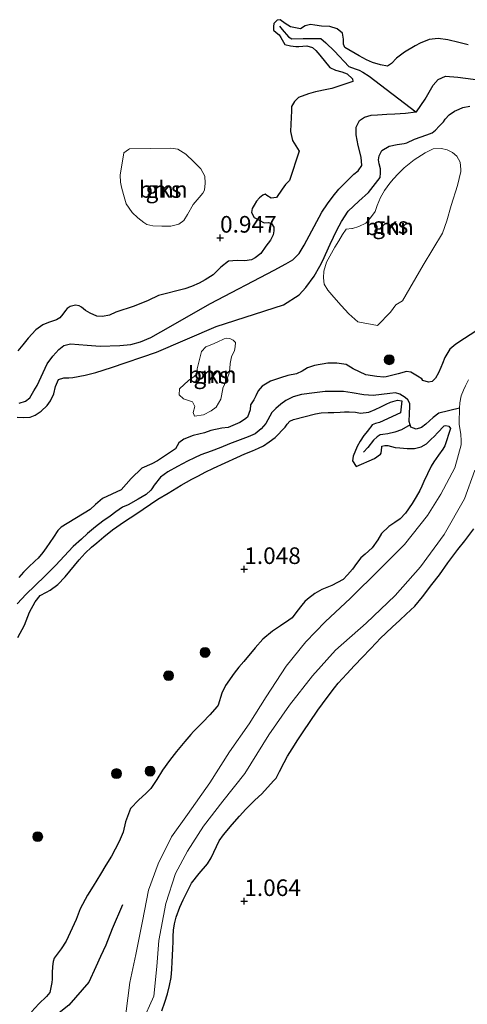
# Model space of a CAD drawing. Units: metres. Extents: x 80000 to 90005, y 406248 to 412503.
# Drawn here: x 83766 to 83834, y 411834 to 411983 of the extents above; entities that cross this region are included whole.
import ezdxf
from ezdxf.enums import TextEntityAlignment as Align

# ---------------------------------------------------------------- set-up
doc = ezdxf.new("R2010")
doc.units = ezdxf.units.M
doc.layers.get('0').update_dxf_attribs({"lineweight": 25})
for name, color, linetype, lineweight in [('B-ME-GR-BOOM-GV-B6', 93, 'Continuous', 18), ('B-ME-GR-BOOM-S-B1', 93, 'Continuous', 18), ('B-ME-IE-GRONDWERKLIJN-GROND_NIETINGERICHT-GV-B6', 253, 'Continuous', 18), ('B-ME-OG-WATER-GV-B6', 153, 'Continuous', 18)]:
    doc.layers.add(name, color=color, linetype=linetype, lineweight=lineweight)
for name, color, linetype in [('B-ME-GW-GRONDWERKLIJN-L-B1', 10, 'Continuous'), ('B-ME-GW-HOOGTEPUNT-S-B1', 10, 'Continuous'), ('B-ME-OG-BREUK-L-B1', 10, 'Continuous')]:
    doc.layers.add(name, color=color, linetype=linetype)
doc.styles.add('NLCS-ISO', font='NLCS-ISO.TTF')

# ---------------------------------------------------------------- blocks, each defined once
blk = doc.blocks.new('hoogtepunt')
for p, q in [((-0.5, 0), (0.5, 0)), ((0, 0.5), (0, -0.5))]:
    blk.add_line(p, q)
blk = doc.blocks.new('boom')
h = blk.add_hatch(color=256)
edge = h.paths.add_edge_path()
edge.add_arc((0, 0), 0.75, 0, 360)
blk.add_circle((0, 0), 0.75)

msp = doc.modelspace()

# ---------------------------------------------------------------- linework, layer by layer
at = {"layer": 'B-ME-GR-BOOM-GV-B6'}
for points in [[(83788.932, 411963.387, 1.065), (83789.992, 411963.235, 1.076), (83791.2, 411962.494, 1.072), (83792.418, 411961.348, 1.04), (83793.46, 411960.257, 0.999), (83794.053, 411959.17, 0.999), (83794.093, 411958.116, 1.015), (83793.998, 411957.046, 1.044), (83793.744, 411956.604, 1.076), (83793.186, 411955.967, 1.092), (83792.286, 411954.917, 1.129), (83791.468, 411953.425, 1.137), (83790.889, 411952.51, 1.117), (83790.149, 411951.963, 1.104), (83788.928, 411951.659, 1.096), (83787.602, 411951.628, 1.092), (83786.215, 411951.675, 1.092), (83785.337, 411951.888, 1.084), (83784.865, 411952.212, 1.08), (83783.98, 411952.918, 1.08), (83783.134, 411953.68, 1.076), (83782.239, 411955.003, 1.064), (83781.831, 411956.414, 1.06), (83781.503, 411957.538, 1.027), (83781.369, 411958.289, 0.999), (83781.309, 411959.341, 0.979), (83781.878, 411962.67, 0.983), (83782.55, 411963.208, 0.983), (83782.716, 411963.302, 0.999), (83788.932, 411963.387, 1.065)], [(83823.821, 411940.416, 0.918), (83822.838, 411939.778, 0.906), (83822.034, 411938.719, 0.91), (83820.04, 411936.711, 0.882), (83817.082, 411937.26, 0.959), (83815.763, 411938.427, 0.951), (83814.58, 411939.722, 0.955), (83813.483, 411940.969, 0.926), (83812.596, 411941.999, 0.89), (83812.04, 411942.894, 0.866), (83811.932, 411943.875, 0.805), (83811.995, 411944.865, 0.752), (83812.365, 411946.214, 0.716), (83813.631, 411948.505, 0.7), (83814.234, 411949.422, 0.679), (83814.795, 411950.399, 0.683), (83815.367, 411951.18, 0.683), (83816.182, 411951.299, 0.7), (83816.308, 411951.305, 0.708), (83817.236, 411951.597, 0.708), (83818.282, 411952.075, 0.708), (83819.031, 411952.905, 0.72), (83819.695, 411953.853, 0.724), (83820.015, 411954.77, 0.76), (83820.496, 411955.973, 0.768), (83821.097, 411957.041, 0.789), (83821.897, 411958.112, 0.829), (83822.489, 411958.783, 0.866), (83823.186, 411959.543, 0.878), (83824.099, 411960.415, 0.862), (83825.585, 411961.614, 0.829), (83827.256, 411962.704, 0.829), (83828.439, 411963.269, 0.849), (83829.719, 411963.351, 0.858), (83830.573, 411963.148, 0.89), (83831.341, 411962.747, 0.902), (83832.01, 411962.187, 0.91), (83832.53, 411961.285, 0.91), (83832.608, 411960.192, 0.906), (83832.586, 411959.881, 0.902), (83832.114, 411957.755, 0.902), (83831.15, 411954.775, 0.906), (83830.486, 411952.442, 0.93), (83829.851, 411950.594, 0.963), (83826.95, 411945.782, 0.959), (83823.821, 411940.416, 0.918)], [(83796.773, 411927.271, 0.995), (83796.763, 411927.137, 0.975), (83796.466, 411925.599, 0.991), (83795.761, 411924.39, 1.015), (83795.025, 411923.842, 1.011), (83793.852, 411923.241, 1.011), (83792.527, 411923.035, 0.991), (83792.324, 411923.583, 0.963), (83792.553, 411924.472, 0.963), (83792.223, 411925.195, 0.991), (83790.826, 411925.665, 0.975), (83790.208, 411926.275, 0.947), (83790.254, 411927.156, 0.947), (83791.585, 411928.415, 0.902), (83792.445, 411929.013, 0.882), (83792.883, 411929.396, 0.894), (83792.921, 411930.188, 0.902), (83793.579, 411932.756, 0.777), (83794.222, 411933.477, 0.752), (83795.128, 411933.827, 0.752), (83795.934, 411934.193, 0.768), (83796.996, 411934.686, 0.773), (83797.336, 411934.765, 0.744), (83797.82, 411934.715, 0.744), (83798.337, 411934.486, 0.752), (83798.687, 411934.151, 0.76), (83798.642, 411933.489, 0.789), (83798.512, 411932.919, 0.829), (83798.066, 411931.962, 0.862), (83797.88, 411930.962, 0.886), (83797.824, 411930.215, 0.906), (83797.733, 411929.522, 0.914), (83797.484, 411928.82, 0.914), (83796.773, 411927.271, 0.995)]]:
    msp.add_polyline3d(points, dxfattribs=at)
at = {"layer": 'B-ME-GW-GRONDWERKLIJN-L-B1'}
for points in [[(83833.711, 411978.94, 0.59), (83832.293, 411979.309, 0.594), (83830.629, 411979.722, 0.611), (83829.22, 411979.908, 0.611), (83827.828, 411979.758, 0.623), (83826.474, 411979.184, 0.623), (83825.732, 411978.783, 0.635), (83824.119, 411977.828, 0.627), (83822.93, 411976.931, 0.619), (83822.195, 411976.145, 0.627), (83821.563, 411975.759, 0.639), (83820.493, 411975.931, 0.643), (83819.329, 411976.289, 0.679), (83818.395, 411976.694, 0.724), (83817.282, 411977.281, 0.74), (83815.137, 411978.553, 0.938), (83814.933, 411979.076, 0.938), (83814.936, 411979.805, 0.938), (83814.778, 411980.723, 0.959), (83813.991, 411981.365, 0.975), (83812.86, 411981.705, 0.959), (83811.619, 411981.775, 0.942), (83810.608, 411981.916, 0.902), (83809.96, 411981.997, 0.858), (83809.162, 411981.821, 0.841), (83808.475, 411981.381, 0.813), (83806.951, 411981.637, 0.756), (83806.139, 411982.17, 0.768), (83805.406, 411982.737, 0.862), (83804.942, 411982.676, 0.91), (83804.43, 411982.171, 0.926), (83804.394, 411981.723, 1.007), (83804.423, 411981.163, 1.032), (83804.808, 411980.798, 1.068), (83805.276, 411980.478, 1.048), (83805.493, 411980.059, 1.04), (83806.107, 411978.988, 1.036), (83806.973, 411978.776, 1.036), (83807.752, 411978.714, 1.027), (83808.23, 411978.718, 1.003), (83809.42, 411978.792, 0.979), (83810.272, 411978.532, 0.93), (83810.768, 411978.106, 0.882), (83811.356, 411977.375, 0.882), (83812.86, 411975.532, 0.906), (83813.723, 411975.154, 0.918), (83814.676, 411974.899, 0.853), (83815.505, 411974.603, 0.837), (83816.307, 411973.84, 0.849), (83816.358, 411973.436, 0.858), (83813.202, 411972.39, 0.918), (83812.417, 411972.234, 0.93), (83810.737, 411971.881, 0.942), (83809.651, 411971.58, 0.942), (83808.181, 411971.023, 0.934), (83807.542, 411970.399, 0.934), (83807.133, 411969.651, 0.938), (83807.089, 411969.005, 0.942), (83807.049, 411967.986, 0.934), (83807.002, 411966.995, 0.93), (83806.986, 411965.886, 0.93), (83807.288, 411964.532, 0.934), (83808.253, 411962.963, 0.906), (83806.797, 411958.522, 0.874), (83806.232, 411957.91, 0.858), (83805.692, 411957.233, 0.849), (83804.84, 411955.974, 0.837), (83804.042, 411955.887, 0.837), (83803.378, 411956.268, 0.837), (83803.159, 411956.447, 0.821), (83802.788, 411956.293, 0.781), (83802.314, 411955.925, 0.752), (83801.867, 411955.418, 0.74), (83801.487, 411954.79, 0.716), (83801.202, 411954.284, 0.692), (83801.073, 411953.722, 0.683), (83801.473, 411952.96, 0.688), (83803.002, 411952.164, 0.675), (83803.66, 411952.201, 0.688), (83804.102, 411952.028, 0.7), (83804.449, 411951.519, 0.732), (83804.436, 411950.936, 0.732), (83804.349, 411950.332, 0.748), (83803.941, 411949.515, 0.752), (83803.251, 411948.638, 0.752), (83802.497, 411947.512, 0.716), (83801.643, 411946.868, 0.692), (83801.112, 411946.575, 0.671), (83800.101, 411946.433, 0.663), (83798.925, 411946.492, 0.675), (83797.627, 411946.365, 0.708), (83796.471, 411945.492, 0.716), (83795.312, 411944.343, 0.708), (83794.115, 411943.56, 0.675), (83793.215, 411943.056, 0.655), (83792.079, 411942.547, 0.643), (83791.027, 411942.203, 0.639), (83787.106, 411941.19, 0.667), (83785.553, 411940.479, 0.688), (83783.416, 411939.588, 0.728), (83780.642, 411938.675, 0.712), (83779.725, 411938.265, 0.748), (83778.655, 411938.052, 0.777), (83777.814, 411938.108, 0.809), (83776.816, 411938.528, 0.829), (83776.069, 411938.97, 0.821), (83775.507, 411939.444, 0.756), (83775.155, 411939.657, 0.643), (83774.596, 411939.754, 0.599), (83773.79, 411939.558, 0.623), (83773.324, 411939.271, 0.748), (83773.07, 411938.929, 0.801), (83772.662, 411938.392, 0.821), (83772.217, 411937.852, 0.801), (83771.722, 411937.533, 0.789), (83770.526, 411937.135, 0.805), (83769.644, 411936.797, 0.817), (83768.614, 411936.023, 0.841), (83767.439, 411934.794, 0.845), (83766.646, 411933.779, 0.833), (83765.893, 411932.86, 0.845)], [(83765.79, 411922.887, 0.659), (83766.715, 411922.827, 0.683), (83767.77, 411922.866, 0.724), (83768.528, 411923.17, 0.736), (83769.422, 411923.804, 0.728), (83770.302, 411924.657, 0.732), (83770.847, 411925.37, 0.7), (83771.313, 411926.407, 0.667), (83771.6, 411927.521, 0.647), (83772.033, 411928.535, 0.599), (83772.806, 411928.798, 0.574), (83773.579, 411928.792, 0.566), (83774.165, 411928.852, 0.57), (83776.033, 411929.225, 0.578), (83777.642, 411929.629, 0.59), (83780.007, 411930.354, 0.627), (83786.767, 411932.698, 0.623), (83795.761, 411936.562, 0.558), (83805.906, 411939.781, 0.619), (83808.253, 411941.324, 0.639), (83809.296, 411942.397, 0.623), (83810.517, 411944.135, 0.59), (83811.364, 411945.629, 0.586), (83811.805, 411946.36, 0.594), (83812.926, 411948.956, 0.453), (83813.435, 411949.971, 0.416), (83813.935, 411951.031, 0.388), (83814.656, 411952.353, 0.335), (83815.651, 411953.902, 0.344), (83817.263, 411955.408, 0.344), (83818.698, 411956.723, 0.38), (83820.471, 411958.951, 0.518), (83820.511, 411959.695, 0.522), (83820.529, 411960.286, 0.566), (83820.302, 411961.033, 0.57), (83820.235, 411961.643, 0.526), (83820.301, 411962.236, 0.489), (83820.72, 411963.02, 0.485), (83821.811, 411963.714, 0.485), (83823.049, 411963.952, 0.493), (83824.081, 411964.114, 0.493), (83824.477, 411964.194, 0.477), (83825.622, 411964.732, 0.489), (83827.504, 411965.424, 0.497), (83828.277, 411965.694, 0.514), (83828.796, 411966.093, 0.554), (83829.358, 411966.709, 0.582), (83829.977, 411967.367, 0.586), (83830.275, 411967.779, 0.619), (83830.83, 411968.436, 0.635), (83831.666, 411968.95, 0.627), (83832.349, 411969.281, 0.578), (83832.925, 411969.491, 0.558), (83833.984, 411969.705, 0.558)], [(83834.863, 411935.819, 0.858), (83833.143, 411934.735, 0.926), (83831.834, 411933.876, 0.959), (83830.962, 411933.103, 0.963), (83830.223, 411931.847, 0.951), (83829.842, 411930.993, 0.918), (83829.601, 411930.371, 0.886), (83829.249, 411929.556, 0.849), (83828.802, 411928.773, 0.825)], [(83828.802, 411928.773, 0.825), (83828.278, 411928.253, 0.825), (83827.73, 411928.135, 0.813), (83826.911, 411928.402, 0.813), (83826.747, 411928.652, 0.845), (83826.077, 411929.074, 0.809), (83825.09, 411929.659, 0.768), (83824.421, 411929.745, 0.744), (83823.187, 411929.417, 0.756), (83821.365, 411928.966, 0.76), (83820.995, 411928.933, 0.768), (83819.985, 411928.993, 0.785), (83818.316, 411929.276, 0.801), (83816.419, 411930.168, 0.829), (83815.356, 411930.793, 0.862), (83813.96, 411931.02, 0.87), (83812.563, 411931.027, 0.894), (83810.57, 411930.652, 0.906), (83809.534, 411930.308, 0.93), (83808.736, 411929.82, 0.934), (83807.854, 411929.392, 0.922), (83806.539, 411929.141, 0.93), (83805.481, 411928.834, 0.918), (83803.958, 411928.285, 0.918), (83802.675, 411927.55, 0.922), (83802.093, 411926.842, 0.894), (83801.752, 411926.079, 0.874), (83801.439, 411925.493, 0.87), (83800.95, 411924.753, 0.862), (83800.877, 411924.011, 0.849), (83800.512, 411922.88, 0.845), (83800.011, 411922.537, 0.853), (83799.331, 411922.08, 0.886), (83797.569, 411921.322, 0.878), (83796.61, 411921.246, 0.862), (83794.96, 411920.856, 0.89), (83794.027, 411920.536, 0.894), (83792.312, 411920.12, 0.902), (83790.915, 411919.589, 0.918), (83790.157, 411918.998, 0.93), (83789.656, 411918.1, 0.938), (83786.914, 411916.335, 0.91), (83786.092, 411915.876, 0.89), (83784.593, 411915.216, 0.878), (83782.963, 411913.67, 0.837), (83781.487, 411911.94, 0.93), (83778.643, 411910.629, 0.91), (83777.579, 411909.731, 0.91), (83776.798, 411908.999, 0.922), (83772.445, 411906.324, 0.987), (83771.931, 411905.843, 0.995), (83771.263, 411904.827, 0.991), (83770.709, 411904.013, 0.999), (83770.169, 411903.23, 0.995), (83769.651, 411902.495, 0.979), (83768.943, 411901.679, 0.979), (83768.5, 411901.265, 0.959), (83767.473, 411900.268, 0.971), (83766.781, 411899.553, 0.967), (83766.053, 411898.725, 0.955)], [(83765.894, 411889.711, 0.979), (83766.927, 411891.583, 0.963), (83767.683, 411893.519, 0.963), (83768.533, 411895.098, 0.947), (83769.287, 411896.046, 0.934), (83770.203, 411896.529, 0.93), (83770.756, 411896.857, 0.93), (83771.926, 411897.681, 0.938), (83773.034, 411898.861, 0.951), (83775.157, 411901.402, 0.93), (83776.039, 411902.401, 0.93), (83776.99, 411903.32, 0.914), (83777.796, 411903.982, 0.898), (83778.83, 411904.844, 0.902), (83780.165, 411905.917, 0.91), (83781.986, 411907.199, 0.914), (83783.673, 411908.264, 0.914), (83786.987, 411910.531, 0.89), (83788.563, 411911.463, 0.874), (83790.49, 411912.652, 0.866), (83792.129, 411913.557, 0.837), (83793.128, 411914.077, 0.785), (83794.13, 411914.581, 0.773), (83795.368, 411915.212, 0.768), (83798.902, 411916.837, 0.752), (83800.071, 411917.354, 0.744), (83801.225, 411917.818, 0.728), (83802.142, 411918.22, 0.708), (83802.883, 411918.589, 0.708), (83803.754, 411919.167, 0.732), (83804.647, 411919.849, 0.74), (83806.167, 411921.384, 0.736), (83806.445, 411921.825, 0.704), (83806.854, 411922.282, 0.692), (83807.436, 411922.52, 0.675), (83810.726, 411923.39, 0.72), (83811.556, 411923.565, 0.732), (83812.648, 411923.615, 0.74), (83813.476, 411923.567, 0.744), (83814.423, 411923.643, 0.768), (83815.109, 411923.67, 0.768), (83815.786, 411923.678, 0.752), (83816.752, 411923.632, 0.768), (83817.495, 411923.49, 0.732), (83818.769, 411923.634, 0.708), (83819.721, 411924.018, 0.7), (83820.562, 411924.439, 0.692), (83821.385, 411924.841, 0.679), (83822.04, 411925.169, 0.663), (83823.076, 411925.44, 0.643), (83823.732, 411925.335, 0.619), (83823.533, 411923.537, 0.603), (83820.382, 411922.069, 0.623), (83819.748, 411921.914, 0.615), (83819.253, 411921.717, 0.607), (83819.047, 411921.446, 0.647), (83818.811, 411921.128, 0.696), (83818.54, 411920.763, 0.72), (83818.017, 411920.102, 0.744), (83817.454, 411919.271, 0.756), (83817.015, 411918.484, 0.768), (83816.418, 411917.039, 0.752), (83816.319, 411916.335, 0.724), (83816.86, 411915.449, 0.675), (83819.602, 411916.671, 0.748), (83820.493, 411917.317, 0.724), (83820.637, 411917.477, 0.692), (83820.701, 411918.381, 0.639), (83820.731, 411918.506, 0.615), (83821.154, 411918.637, 0.611), (83821.599, 411918.642, 0.619), (83822.731, 411918.314, 0.663), (83823.431, 411918.279, 0.708), (83824.525, 411918.188, 0.679), (83825.622, 411918.189, 0.659), (83826.636, 411918.408, 0.663), (83827.422, 411918.868, 0.663), (83828.081, 411919.504, 0.635), (83828.651, 411920.043, 0.611), (83829.093, 411920.518, 0.582), (83830.115, 411921.575, 0.538), (83830.341, 411921.638, 0.538), (83830.802, 411921.533, 0.534), (83831.037, 411921.163, 0.534)], [(83831.037, 411921.163, 0.534), (83830.209, 411918.582, 0.619), (83829.91, 411918.048, 0.619), (83829.255, 411917.148, 0.619), (83828.552, 411916.154, 0.631), (83828.143, 411915.499, 0.639), (83827.026, 411913.19, 0.574), (83826.737, 411912.498, 0.57), (83826.434, 411911.847, 0.599), (83825.91, 411910.881, 0.603), (83825.307, 411909.874, 0.574), (83824.272, 411908.408, 0.542), (83823.482, 411907.563, 0.542), (83822.672, 411907.019, 0.542), (83821.784, 411906.437, 0.522), (83820.656, 411905.364, 0.542), (83820.114, 411904.44, 0.57), (83819.258, 411903.189, 0.566), (83818.194, 411902.283, 0.546), (83817.569, 411901.69, 0.534), (83816.905, 411900.864, 0.526), (83816.281, 411900.024, 0.534), (83815.555, 411899.16, 0.546), (83814.905, 411898.439, 0.526), (83813.177, 411897.542, 0.586), (83811.673, 411896.963, 0.594), (83810.617, 411896.332, 0.627), (83809.506, 411895.473, 0.663), (83809.118, 411895.121, 0.712), (83808.654, 411894.586, 0.74), (83807.924, 411893.637, 0.76), (83807.211, 411892.692, 0.76), (83806.697, 411892.337, 0.773), (83805.461, 411891.471, 0.756), (83804.246, 411890.641, 0.785), (83802.802, 411889.476, 0.797), (83801.619, 411888.162, 0.801), (83799.946, 411886.087, 0.858), (83799.196, 411885.241, 0.866), (83798.457, 411884.353, 0.878), (83797.152, 411882.461, 0.926), (83796.6, 411881.327, 0.934), (83796.064, 411879.519, 0.934), (83795.929, 411879.298, 0.922), (83794.806, 411878.058, 0.91), (83793.704, 411876.935, 0.91), (83792.357, 411875.56, 0.902), (83791.974, 411875.127, 0.947), (83791.055, 411874.032, 0.983), (83789.775, 411872.528, 1.007), (83788.717, 411871.188, 1.003), (83787.707, 411869.758, 1.027), (83786.846, 411868.312, 1.019), (83785.926, 411866.983, 1.019), (83785.168, 411866.214, 0.999), (83784.123, 411865.283, 0.987), (83782.882, 411863.939, 0.995), (83782.136, 411861.954, 0.987), (83781.757, 411860.407, 0.995), (83781.165, 411858.986, 1.007), (83780.572, 411857.825, 0.991), (83779.992, 411856.789, 0.987), (83779.18, 411855.422, 0.991), (83778.36, 411854.077, 0.938), (83777.253, 411852.281, 0.914), (83776.408, 411850.896, 0.918), (83775.269, 411848.831, 0.91), (83774.682, 411847.24, 0.898), (83773.192, 411843.983, 0.882), (83772.404, 411842.81, 0.89), (83771.365, 411841.441, 0.874), (83771.237, 411840.932, 0.87), (83771.136, 411840.191, 0.862), (83771.095, 411839.241, 0.862), (83771.067, 411838.582, 0.858), (83771.054, 411838.283, 0.841), (83771.031, 411837.753, 0.829), (83770.727, 411836.263, 0.801), (83770.243, 411835.644, 0.773), (83769.062, 411834.561, 0.764), (83767.983, 411833.324, 0.76)], [(83787.572, 411833.493, 0.639), (83788.029, 411834.786, 0.663), (83788.436, 411836.048, 0.675), (83788.749, 411837.295, 0.708), (83788.993, 411838.528, 0.716), (83789.082, 411839.751, 0.675), (83789.139, 411840.867, 0.635), (83789.18, 411841.829, 0.615), (83789.225, 411842.868, 0.578), (83789.269, 411843.883, 0.522), (83789.304, 411844.7, 0.505), (83789.354, 411845.657, 0.485), (83789.475, 411846.592, 0.485), (83789.742, 411847.609, 0.485), (83790.276, 411849.093, 0.489), (83790.794, 411850.193, 0.497), (83791.454, 411851.513, 0.501), (83792.038, 411852.735, 0.509), (83793.211, 411854.196, 0.485), (83794.447, 411855.621, 0.457), (83795.018, 411856.544, 0.465), (83796.206, 411859.097, 0.485), (83796.857, 411860.001, 0.493), (83798.187, 411861.539, 0.489), (83799.275, 411862.817, 0.457), (83800.244, 411863.864, 0.453), (83801.614, 411865.194, 0.477), (83802.654, 411866.191, 0.514), (83803.515, 411867.105, 0.55), (83804.448, 411868.163, 0.578), (83804.797, 411868.549, 0.582), (83805.294, 411869.54, 0.603), (83805.992, 411870.891, 0.615), (83806.532, 411871.844, 0.647), (83807.199, 411872.933, 0.671), (83808.084, 411874.3, 0.663), (83808.99, 411875.679, 0.603), (83809.81, 411876.931, 0.59), (83811.096, 411878.763, 0.594), (83812.499, 411880.667, 0.582), (83813.601, 411882.155, 0.554), (83814.132, 411882.817, 0.55), (83815.425, 411884.243, 0.526), (83816.613, 411885.496, 0.485), (83817.813, 411886.732, 0.481), (83818.976, 411887.962, 0.526), (83819.91, 411888.959, 0.562), (83820.458, 411889.538, 0.594), (83821.351, 411890.419, 0.647), (83822.267, 411891.279, 0.643), (83823.413, 411892.307, 0.611), (83824.404, 411893.212, 0.607), (83825.697, 411894.436, 0.615), (83826.831, 411895.849, 0.663), (83828.256, 411897.691, 0.683), (83829.393, 411899.165, 0.7), (83830.636, 411900.943, 0.704), (83832.165, 411902.946, 0.659), (83833.215, 411904.266, 0.655), (83834.585, 411906.074, 0.659)]]:
    msp.add_polyline3d(points, dxfattribs=at)
at = {"layer": 'B-ME-IE-GRONDWERKLIJN-GROND_NIETINGERICHT-GV-B6'}
for points in [[(83789.992, 411963.235, 1.076), (83788.932, 411963.387, 1.065), (83782.716, 411963.302, 0.999), (83782.55, 411963.208, 0.983), (83781.878, 411962.67, 0.983), (83781.309, 411959.341, 0.979), (83781.369, 411958.289, 0.999), (83781.503, 411957.538, 1.027), (83781.831, 411956.414, 1.06), (83782.239, 411955.003, 1.064), (83783.134, 411953.68, 1.076), (83783.98, 411952.918, 1.08), (83784.865, 411952.212, 1.08), (83785.337, 411951.888, 1.084), (83786.215, 411951.675, 1.092), (83787.602, 411951.628, 1.092), (83788.928, 411951.659, 1.096), (83790.149, 411951.963, 1.104), (83790.889, 411952.51, 1.117), (83791.468, 411953.425, 1.137), (83792.286, 411954.917, 1.129), (83793.186, 411955.967, 1.092), (83793.744, 411956.604, 1.076), (83793.998, 411957.046, 1.044), (83794.093, 411958.116, 1.015), (83794.053, 411959.17, 0.999), (83793.46, 411960.257, 0.999), (83792.418, 411961.348, 1.04), (83791.2, 411962.494, 1.072), (83789.992, 411963.235, 1.076)], [(83829.851, 411950.594, 0.963), (83830.486, 411952.442, 0.93), (83831.15, 411954.775, 0.906), (83832.114, 411957.755, 0.902), (83832.586, 411959.881, 0.902), (83832.608, 411960.192, 0.906), (83832.53, 411961.285, 0.91), (83832.01, 411962.187, 0.91), (83831.341, 411962.747, 0.902), (83830.573, 411963.148, 0.89), (83829.719, 411963.351, 0.858), (83828.439, 411963.269, 0.849), (83827.256, 411962.704, 0.829), (83825.585, 411961.614, 0.829), (83824.099, 411960.415, 0.862), (83823.186, 411959.543, 0.878), (83822.489, 411958.783, 0.866), (83821.897, 411958.112, 0.829), (83821.097, 411957.041, 0.789), (83820.496, 411955.973, 0.768), (83820.015, 411954.77, 0.76), (83819.695, 411953.853, 0.724), (83819.031, 411952.905, 0.72), (83818.282, 411952.075, 0.708), (83817.236, 411951.597, 0.708), (83816.308, 411951.305, 0.708), (83816.182, 411951.299, 0.7), (83815.367, 411951.18, 0.683), (83814.795, 411950.399, 0.683), (83814.234, 411949.422, 0.679), (83813.631, 411948.505, 0.7), (83812.365, 411946.214, 0.716), (83811.995, 411944.865, 0.752), (83811.932, 411943.875, 0.805), (83812.04, 411942.894, 0.866), (83812.596, 411941.999, 0.89), (83813.483, 411940.969, 0.926), (83814.58, 411939.722, 0.955), (83815.763, 411938.427, 0.951), (83817.082, 411937.26, 0.959), (83820.04, 411936.711, 0.882), (83822.034, 411938.719, 0.91), (83822.838, 411939.778, 0.906), (83823.821, 411940.416, 0.918), (83826.95, 411945.782, 0.959), (83829.851, 411950.594, 0.963)], [(83792.324, 411923.583, 0.963), (83792.527, 411923.035, 0.991), (83793.852, 411923.241, 1.011), (83795.025, 411923.842, 1.011), (83795.761, 411924.39, 1.015), (83796.466, 411925.599, 0.991), (83796.763, 411927.137, 0.975), (83796.773, 411927.271, 0.995), (83797.484, 411928.82, 0.914), (83797.733, 411929.522, 0.914), (83797.824, 411930.215, 0.906), (83797.88, 411930.962, 0.886), (83798.066, 411931.962, 0.862), (83798.512, 411932.919, 0.829), (83798.642, 411933.489, 0.789), (83798.687, 411934.151, 0.76), (83798.337, 411934.486, 0.752), (83797.82, 411934.715, 0.744), (83797.336, 411934.765, 0.744), (83796.996, 411934.686, 0.773), (83795.934, 411934.193, 0.768), (83795.128, 411933.827, 0.752), (83794.222, 411933.477, 0.752), (83793.579, 411932.756, 0.777), (83792.921, 411930.188, 0.902), (83792.883, 411929.396, 0.894), (83792.445, 411929.013, 0.882), (83791.585, 411928.415, 0.902), (83790.254, 411927.156, 0.947), (83790.208, 411926.275, 0.947), (83790.826, 411925.665, 0.975), (83792.223, 411925.195, 0.991), (83792.553, 411924.472, 0.963), (83792.324, 411923.583, 0.963)], [(83833.77, 411928.53, 0.012), (83833.301, 411927.607, 0.012), (83832.992, 411926.94, 0.012), (83832.673, 411926.115, 0.012), (83832.473, 411925.054, 0.012), (83832.425, 411924.267, 0.012), (83832.39, 411923.68, 0.012), (83832.341, 411922.565, 0.012), (83832.353, 411921.794, 0.012), (83832.601, 411920.325, 0.012), (83832.675, 411919.33, 0.012), (83832.648, 411918.881, 0.012), (83832.645, 411918.719, 0.012), (83831.686, 411915.264, 0.15), (83829.617, 411911.275, 0.15), (83827.599, 411908.064, 0.15), (83824.105, 411903.699, 0.15), (83820.439, 411899.978, 0.15), (83815.977, 411895.611, 0.15), (83812.161, 411892.057, 0.15), (83809.274, 411889.052, 0.15), (83806.285, 411885.393, 0.15), (83803.289, 411880.783, 0.15), (83800.755, 411876.73, 0.15), (83797.752, 411872.484, 0.15), (83794.833, 411867.826, 0.15), (83791.449, 411863.035, 0.15), (83789.032, 411859.706, 0.15), (83787.032, 411855.626, 0.15), (83785.583, 411851.674, 0.15), (83784.682, 411847, 0.15), (83783.665, 411841.992, 0.15), (83782.788, 411837.786, 0.15), (83782.142, 411833.041, 0.15)], [(83784.636, 411831.788, 0.15), (83786.361, 411835.696, 0.15), (83786.837, 411840.169, 0.15), (83787.142, 411844.078, 0.15), (83788.207, 411849.642, 0.15), (83789.649, 411854.156, 0.15), (83791.447, 411857.556, 0.15), (83793.879, 411861.29, 0.15), (83796.755, 411865.068, 0.15), (83800.103, 411869.249, 0.15), (83803.715, 411875.058, 0.15), (83806.788, 411879.53, 0.15), (83810.271, 411883.924, 0.15), (83813.725, 411887.823, 0.15), (83818.369, 411891.854, 0.15), (83822.719, 411896.017, 0.15), (83826.541, 411900.358, 0.15), (83830.097, 411905.242, 0.15), (83833.14, 411910.569, 0.15), (83834.702, 411914.902, 0.15)]]:
    msp.add_polyline3d(points, dxfattribs=at)
at = {"layer": 'B-ME-OG-BREUK-L-B1'}
for points in [[(83805.295, 411981.749, 0.688), (83805.719, 411981.253, 0.675), (83806.663, 411980.138, 0.635), (83807.157, 411979.846, 0.631), (83808.853, 411979.922, 0.627), (83811.522, 411979.908, 0.582), (83812.303, 411979.23, 0.57), (83813.595, 411978.008, 0.542), (83815.746, 411975.675, 0.514), (83816.704, 411975.341, 0.509), (83817.326, 411975.112, 0.477), (83817.865, 411974.829, 0.481), (83818.798, 411974.21, 0.477), (83825.831, 411968.861, 0.085)], [(83766.082, 411924.973, 0.315), (83767.065, 411925.307, 0.315), (83767.689, 411925.778, 0.315), (83768.326, 411926.832, 0.311), (83768.799, 411927.646, 0.311), (83770.322, 411930.934, 0.299), (83771.177, 411932.06, 0.299), (83772.099, 411933.065, 0.299), (83772.84, 411933.693, 0.299), (83773.834, 411933.93, 0.295), (83776.369, 411933.727, 0.283), (83778.316, 411933.598, 0.259), (83781.281, 411933.677, 0.242), (83782.915, 411933.817, 0.238), (83784.359, 411934.228, 0.238), (83785.922, 411934.873, 0.238), (83787.45, 411935.747, 0.234), (83794.914, 411940.026, 0.161), (83804.52, 411945.018, 0.117), (83806.271, 411945.967, 0.101), (83807.306, 411946.587, 0.101), (83808.269, 411947.509, 0.085), (83809.013, 411948.789, 0.085), (83811.666, 411953.738, 0.085), (83812.51, 411954.998, 0.085), (83813.392, 411956.187, 0.085), (83814.259, 411957.215, 0.085), (83816.483, 411959.46, 0.085), (83817.17, 411960.001, 0.085), (83817.706, 411960.764, 0.085), (83817.599, 411962.045, 0.085), (83817.16, 411963.793, 0.085), (83816.862, 411965.41, 0.085), (83816.847, 411966.574, 0.085), (83817.375, 411967.543, 0.085), (83818.114, 411968.058, 0.085), (83819.1, 411968.36, 0.085), (83820.038, 411968.416, 0.085), (83821.491, 411968.495, 0.085), (83822.669, 411968.554, 0.085), (83824.266, 411968.675, 0.085), (83825.831, 411968.861, 0.085), (83825.915, 411968.871, 0.085), (83827.262, 411970.794, 0.085), (83828.425, 411972.87, 0.085), (83829.212, 411973.739, 0.085), (83830.327, 411974.234, 0.085), (83832.168, 411974.089, 0.085), (83836.353, 411973.532, 0.085)], [(83832.425, 411924.267, 0.012), (83829.295, 411923.506, 0.056), (83828.461, 411922.85, 0.056), (83827.351, 411921.824, 0.056), (83826.693, 411921.31, 0.052), (83825.906, 411921.089, 0.052), (83825.1, 411921.379, 0.056), (83824.988, 411921.743, 0.058), (83824.844, 411922.212, 0.06), (83824.893, 411923.425, 0.072), (83824.939, 411924.489, 0.089), (83824.939, 411924.963, 0.097), (83824.647, 411925.518, 0.105), (83824.211, 411925.825, 0.117), (83823.443, 411926.336, 0.125), (83822.764, 411926.552, 0.129), (83821.917, 411926.463, 0.137), (83819.393, 411926.159, 0.165), (83818.019, 411926.246, 0.178), (83816.238, 411926.546, 0.186), (83814.942, 411926.736, 0.186), (83812.179, 411926.738, 0.202), (83810.599, 411926.543, 0.202), (83808.6, 411926.301, 0.21), (83807.386, 411925.957, 0.222), (83806.264, 411925.41, 0.255), (83805.494, 411924.832, 0.287), (83804.762, 411924.211, 0.311), (83804.148, 411923.586, 0.372), (83803.267, 411921.943, 0.384), (83802.564, 411921.139, 0.4), (83801.649, 411920.4, 0.4), (83800.574, 411919.912, 0.424), (83799.796, 411919.626, 0.424), (83797.762, 411918.855, 0.424), (83796.458, 411918.312, 0.429), (83794.998, 411917.792, 0.429), (83793.454, 411917.223, 0.441), (83792.487, 411916.77, 0.453), (83791.472, 411916.255, 0.457), (83789.96, 411915.474, 0.457), (83788.511, 411914.666, 0.481), (83787.398, 411913.843, 0.481), (83786.419, 411912.65, 0.481), (83786.084, 411912.118, 0.481), (83785.925, 411911.902, 0.489), (83785.215, 411911.227, 0.489), (83784.046, 411910.521, 0.493), (83782.502, 411909.668, 0.55), (83781.665, 411909.323, 0.59), (83780.675, 411908.633, 0.619), (83779.8, 411907.97, 0.631), (83778.706, 411907.223, 0.647), (83777.576, 411906.381, 0.655), (83776.411, 411905.39, 0.655), (83775.499, 411904.531, 0.659), (83774.26, 411903.426, 0.663), (83771.589, 411900.564, 0.671), (83770.049, 411899.047, 0.667), (83768.445, 411897.467, 0.659), (83767.164, 411896.223, 0.659), (83765.797, 411894.783, 0.663)], [(83824.988, 411921.743, 0.058), (83823.693, 411920.962, 0.141), (83822.653, 411920.61, 0.182), (83821.635, 411920.395, 0.23), (83820.849, 411920.299, 0.287), (83820.472, 411920.206, 0.38), (83820.035, 411919.941, 0.404), (83819.465, 411919.411, 0.424), (83818.587, 411918.295, 0.481), (83817.966, 411917.608, 0.493)], [(83781.652, 411849.454, 0.344), (83780.13, 411845.842, 0.356), (83779.137, 411843.393, 0.38), (83778.327, 411841.699, 0.376), (83777.652, 411840.144, 0.384), (83776.591, 411837.816, 0.392), (83773.606, 411834.361, 0.376), (83771.126, 411832.378, 0.429)]]:
    msp.add_polyline3d(points, dxfattribs=at)
at = {"layer": 'B-ME-OG-WATER-GV-B6'}
for points in [[(83782.142, 411833.041, 0.15), (83782.788, 411837.786, 0.15), (83783.665, 411841.992, 0.15), (83784.682, 411847, 0.15), (83785.583, 411851.674, 0.15), (83787.032, 411855.626, 0.15), (83789.032, 411859.706, 0.15), (83791.449, 411863.035, 0.15), (83794.833, 411867.826, 0.15), (83797.752, 411872.484, 0.15), (83800.755, 411876.73, 0.15), (83803.289, 411880.783, 0.15), (83806.285, 411885.393, 0.15), (83809.274, 411889.052, 0.15), (83812.161, 411892.057, 0.15), (83815.977, 411895.611, 0.15), (83820.439, 411899.978, 0.15), (83824.105, 411903.699, 0.15), (83827.599, 411908.064, 0.15), (83829.617, 411911.275, 0.15), (83831.686, 411915.264, 0.15), (83832.645, 411918.719, 0.012), (83832.648, 411918.881, 0.012), (83832.675, 411919.33, 0.012), (83832.601, 411920.325, 0.012), (83832.353, 411921.794, 0.012), (83832.341, 411922.565, 0.012), (83832.39, 411923.68, 0.012), (83832.425, 411924.267, 0.012), (83832.473, 411925.054, 0.012), (83832.673, 411926.115, 0.012), (83832.992, 411926.94, 0.012), (83833.301, 411927.607, 0.012), (83833.77, 411928.53, 0.012)], [(83834.702, 411914.902, 0.15), (83833.14, 411910.569, 0.15), (83830.097, 411905.242, 0.15), (83826.541, 411900.358, 0.15), (83822.719, 411896.017, 0.15), (83818.369, 411891.854, 0.15), (83813.725, 411887.823, 0.15), (83810.271, 411883.924, 0.15), (83806.788, 411879.53, 0.15), (83803.715, 411875.058, 0.15), (83800.103, 411869.249, 0.15), (83796.755, 411865.068, 0.15), (83793.879, 411861.29, 0.15), (83791.447, 411857.556, 0.15), (83789.649, 411854.156, 0.15), (83788.207, 411849.642, 0.15), (83787.142, 411844.078, 0.15), (83786.837, 411840.169, 0.15), (83786.361, 411835.696, 0.15), (83784.636, 411831.788, 0.15)]]:
    msp.add_polyline3d(points, dxfattribs=at)

# ---------------------------------------------------------------- block references
at = {"layer": 'B-ME-GR-BOOM-S-B1', "rotation": 90}
for p in [(83821.829, 411931.534, 0.874), (83794.091, 411887.463, 1.08), (83788.605, 411883.965, 1.137), (83780.76, 411869.212, 1.125), (83785.816, 411869.592, 1.084), (83768.894, 411859.719, 1.145)]:
    msp.add_blockref('boom', p, dxfattribs=at)
at = {"layer": 'B-ME-GW-HOOGTEPUNT-S-B1', "rotation": 90}
for p in [(83796.354, 411949.896, 0.947), (83796.354, 411949.896, 0.947), (83800, 411899.999, 1.048), (83800, 411899.999, 1.048), (83800.005, 411850.005, 1.064), (83800.005, 411850.005, 1.064)]:
    msp.add_blockref('hoogtepunt', p, dxfattribs=at)

# ---------------------------------------------------------------- texts
at = {"layer": 'B-ME-GR-BOOM-GV-B6', "ltscale": 0.2, "style": 'NLCS-ISO'}
for p in [(83787.8085, 411957.175), (83821.8615, 411951.5471), (83795.1865, 411929.2967)]:
    msp.add_text('bmn', height=2.5, dxfattribs=at).set_placement(p, align=Align.MIDDLE_CENTER)
at = {"layer": 'B-ME-GW-HOOGTEPUNT-S-B1', "ltscale": 0.2, "style": 'NLCS-ISO'}
for s, p in [('0.947', (83796.354, 411949.896, 0.947)), ('0.947', (83796.354, 411949.896, 0.947)), ('1.048', (83800, 411899.999, 1.048)), ('1.048', (83800, 411899.999, 1.048)), ('1.064', (83800.005, 411850.005, 1.064)), ('1.064', (83800.005, 411850.005, 1.064))]:
    msp.add_text(s, height=2.5, dxfattribs=at).set_placement(p, align=Align.BOTTOM_LEFT)
at = {"layer": 'B-ME-IE-GRONDWERKLIJN-GROND_NIETINGERICHT-GV-B6', "ltscale": 0.2, "style": 'NLCS-ISO'}
for p in [(83787.8439, 411957.17), (83821.9926, 411951.7684), (83795.0557, 411929.1883)]:
    msp.add_text('gks', height=2.5, dxfattribs=at).set_placement(p, align=Align.MIDDLE_CENTER)

doc.saveas('drawing.dxf')
